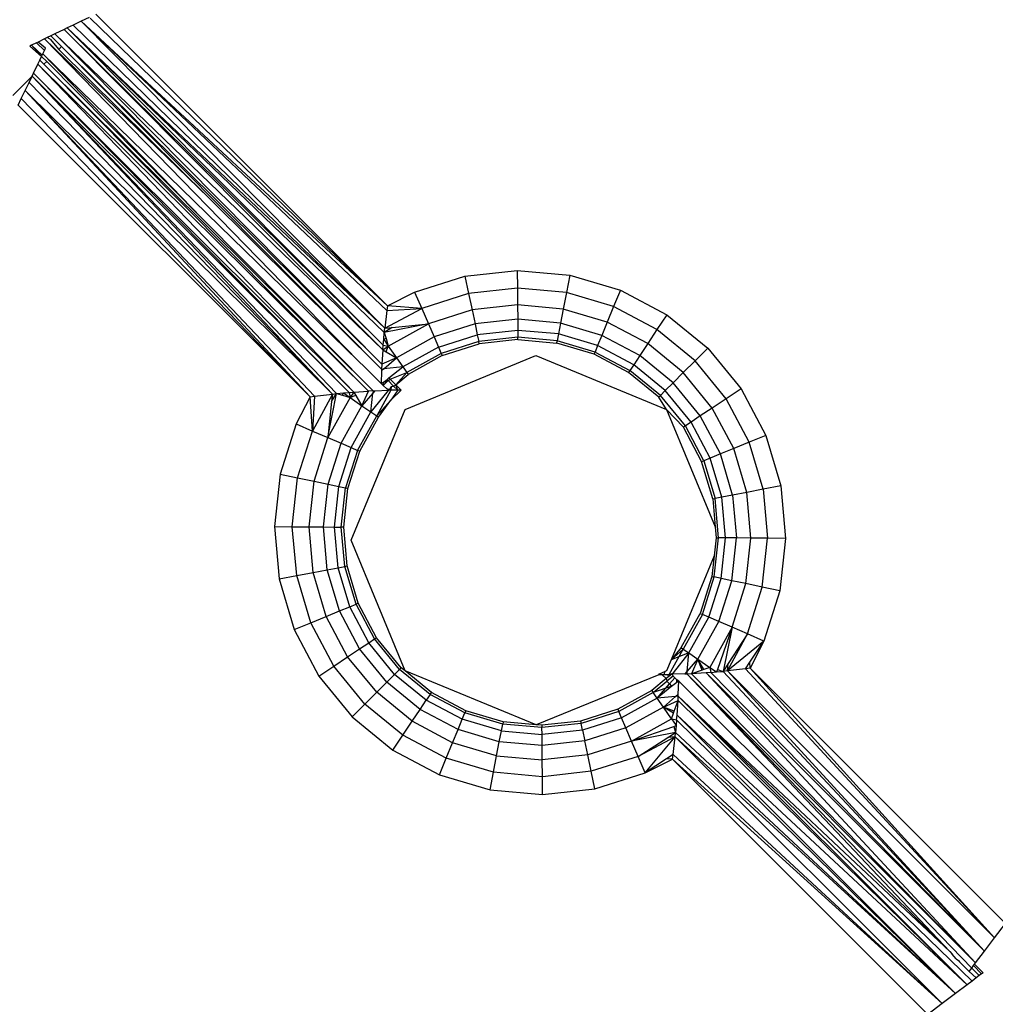
# Model space of a CAD drawing. Units: inches. Extents: x 5079 to 6127, y -3266 to -2704.
# Drawn here: x 5719 to 5721, y -3036 to -3034 of the extents above; entities that cross this region are included whole.
import ezdxf

# ---------------------------------------------------------------- set-up
doc = ezdxf.new("R2010")
doc.units = ezdxf.units.IN
doc.header["$MEASUREMENT"] = 0
doc.layers.add('VP-EQ', color=7, linetype='Continuous', true_color=0x8a3492, plot=False)
doc.styles.get("Standard").update_dxf_attribs({"font": 'arial.ttf'})
doc.dimstyles.get("Standard").update_dxf_attribs({"dimtxt": 14, "dimasz": 20, "dimexe": 20, "dimexo": 50, "dimgap": 20, "dimtad": 0, "dimdec": 0, "dimzin": 0, "dimdsep": 46, "dimtxsty": 'Standard', "dimcen": -0.09, "dimadec": 0, "dimazin": 0, "dimtfac": 1, "dimtdec": 4, "dimtofl": 0, "dimtmove": 0, "dimatfit": 3, "dimfxl": 70, "dimfxlon": 1, "dimtolj": 1, "dimtzin": 0, "dimarcsym": 0})

# ---------------------------------------------------------------- blocks, each defined once
blk = doc.blocks.new('2854')
at = {"layer": 'VP-EQ', "color": 0}
for p, q in [((5254.7094, -3174.523), (5254.6918, -3174.5315)), ((5254.7266, -3174.5147), (5254.7094, -3174.523)), ((5254.7094, -3174.523), (5255.3663, -3175.1878)), ((5255.3706, -3175.1494), (5254.7094, -3174.523)), ((5255.3719, -3175.1395), (5254.7094, -3174.523)), ((5255.3719, -3175.1395), (5254.7284, -3174.5165)), ((5254.741, -3174.5078), (5255.3719, -3175.1395)), ((5254.6721, -3174.541), (5254.6523, -3174.5505)), ((5254.6791, -3174.5376), (5254.6721, -3174.541)), ((5255.3621, -3175.2343), (5254.6721, -3174.541)), ((5255.3628, -3175.2243), (5254.6721, -3174.541)), ((5254.6918, -3174.5315), (5254.6791, -3174.5376)), ((5255.3628, -3175.2243), (5254.6791, -3174.5376)), ((5255.3652, -3175.197), (5254.6791, -3174.5376)), ((5255.3663, -3175.1878), (5254.6791, -3174.5376)), ((5255.3663, -3175.1878), (5254.6918, -3174.5315)), ((5254.6129, -3174.5697), (5254.6016, -3174.5752)), ((5254.616, -3174.5682), (5254.6129, -3174.5697)), ((5254.6297, -3174.5868), (5254.6129, -3174.5697)), ((5254.6298, -3174.5614), (5254.616, -3174.5682)), ((5254.6322, -3174.5817), (5254.616, -3174.5682)), ((5254.6355, -3174.5587), (5254.6298, -3174.5614)), ((5254.6298, -3174.5614), (5254.9848, -3174.9049)), ((5255.3087, -3175.2582), (5254.6298, -3174.5614)), ((5254.6437, -3174.5547), (5254.6355, -3174.5587)), ((5254.6419, -3174.5619), (5254.6355, -3174.5587)), ((5254.6419, -3174.5619), (5254.661, -3174.584)), ((5254.6523, -3174.5505), (5254.6437, -3174.5547)), ((5254.667, -3174.5779), (5254.6437, -3174.5547)), ((5255.3599, -3175.2658), (5254.6523, -3174.5505)), ((5255.3621, -3175.2343), (5254.6523, -3174.5505)), ((5254.6016, -3174.5752), (5254.598, -3174.5769)), ((5254.598, -3174.5769), (5254.6237, -3174.5993)), ((5254.6237, -3174.5993), (5254.6016, -3174.5752)), ((5254.625, -3174.5966), (5254.6016, -3174.5752)), ((5254.6264, -3174.5937), (5254.6297, -3174.5868)), ((5254.6297, -3174.5868), (5254.6322, -3174.5817)), ((5254.667, -3174.5779), (5254.661, -3174.584)), ((5254.661, -3174.584), (5254.9848, -3174.9049)), ((5255.3594, -3175.276), (5254.667, -3174.5779)), ((5255.3599, -3175.2658), (5254.667, -3174.5779)), ((5254.6155, -3174.6162), (5254.6197, -3174.6075)), ((5254.6197, -3174.6075), (5254.6237, -3174.5993)), ((5254.6285, -3174.6164), (5254.6197, -3174.6075)), ((5254.6237, -3174.5993), (5254.6264, -3174.5937)), ((5254.6346, -3174.6103), (5254.6237, -3174.5993)), ((5254.6264, -3174.5937), (5254.9698, -3174.9487)), ((5255.3087, -3175.2582), (5254.6264, -3174.5937)), ((5254.6346, -3174.6103), (5254.6285, -3174.6164)), ((5254.9698, -3174.9487), (5254.6346, -3174.6103)), ((5254.6059, -3174.6359), (5254.6155, -3174.6162)), ((5255.3308, -3175.3238), (5254.6155, -3174.6162)), ((5255.2993, -3175.3259), (5254.6155, -3174.6162)), ((5255.341, -3175.3233), (5254.6285, -3174.6164)), ((5255.3308, -3175.3238), (5254.6285, -3174.6164)), ((5254.6031, -3174.6419), (5254.5612, -3174.6837)), ((5254.5879, -3174.6733), (5254.5964, -3174.6556)), ((5254.5964, -3174.6556), (5254.6031, -3174.6419)), ((5255.2528, -3175.3301), (5254.5964, -3174.6556)), ((5254.6031, -3174.6419), (5254.6059, -3174.6359)), ((5255.2893, -3175.3266), (5254.6031, -3174.6419)), ((5255.262, -3175.3291), (5254.6031, -3174.6419)), ((5255.2528, -3175.3301), (5254.6031, -3174.6419)), ((5255.2993, -3175.3259), (5254.6059, -3174.6359)), ((5255.2893, -3175.3266), (5254.6059, -3174.6359)), ((5254.5797, -3174.6904), (5254.5879, -3174.6733)), ((5254.5879, -3174.6733), (5255.2528, -3175.3301)), ((5255.2143, -3175.3345), (5254.5879, -3174.6733)), ((5255.2045, -3175.3362), (5254.5879, -3174.6733)), ((5254.5727, -3174.7049), (5254.5797, -3174.6904)), ((5255.2045, -3175.3362), (5254.5797, -3174.6904)), ((5254.5727, -3174.7049), (5255.2045, -3175.3362)), ((5254.9848, -3174.9049), (5255.3594, -3175.276)), ((5254.9698, -3174.9487), (5255.341, -3175.3233)), ((5255.4309, -3175.1093), (5255.5397, -3175.0747)), ((5255.5397, -3175.0747), (5255.653, -3175.0624)), ((5255.5397, -3175.0747), (5255.5477, -3175.1127)), ((5255.653, -3175.0624), (5255.7667, -3175.0726)), ((5255.653, -3175.0624), (5255.6534, -3175.1012)), ((5255.7667, -3175.0726), (5255.7594, -3175.1107)), ((5255.7667, -3175.0726), (5255.876, -3175.1051)), ((5255.6534, -3175.1012), (5255.5477, -3175.1127)), ((5255.7594, -3175.1107), (5255.6534, -3175.1012)), ((5255.6534, -3175.1012), (5255.6538, -3175.1373)), ((5255.3719, -3175.1395), (5255.4309, -3175.1093)), ((5255.4309, -3175.1093), (5255.4463, -3175.1449)), ((5255.5477, -3175.1127), (5255.4463, -3175.1449)), ((5255.5477, -3175.1127), (5255.5552, -3175.1481)), ((5255.7594, -3175.1107), (5255.7525, -3175.1463)), ((5255.8613, -3175.141), (5255.7594, -3175.1107)), ((5255.876, -3175.1051), (5255.8613, -3175.141)), ((5255.876, -3175.1051), (5255.9768, -3175.1585)), ((5255.3663, -3175.1878), (5255.4463, -3175.1449)), ((5255.3719, -3175.1395), (5255.3706, -3175.1494)), ((5255.3706, -3175.1494), (5255.4463, -3175.1449)), ((5255.4463, -3175.1449), (5255.3719, -3175.1395)), ((5255.4463, -3175.1449), (5255.4606, -3175.1781)), ((5255.6538, -3175.1373), (5255.5552, -3175.1481)), ((5255.7525, -3175.1463), (5255.6538, -3175.1373)), ((5255.6538, -3175.1373), (5255.654, -3175.1684)), ((5255.7525, -3175.1463), (5255.7467, -3175.1768)), ((5255.8476, -3175.1745), (5255.7525, -3175.1463)), ((5255.8613, -3175.141), (5255.8476, -3175.1745)), ((5255.9553, -3175.1908), (5255.8613, -3175.141)), ((5255.3706, -3175.1494), (5255.3663, -3175.1878)), ((5255.5552, -3175.1481), (5255.4606, -3175.1781)), ((5255.5552, -3175.1481), (5255.5616, -3175.1785)), ((5255.9768, -3175.1585), (5255.9553, -3175.1908)), ((5255.9768, -3175.1585), (5256.0651, -3175.2307)), ((5255.4606, -3175.1781), (5255.3652, -3175.197)), ((5255.3821, -3175.1862), (5255.3652, -3175.197)), ((5255.3652, -3175.197), (5255.3663, -3175.1878)), ((5255.3663, -3175.1878), (5255.3821, -3175.1862)), ((5255.3739, -3175.2262), (5255.4606, -3175.1781)), ((5255.3821, -3175.1862), (5255.4606, -3175.1781)), ((5255.4606, -3175.1781), (5255.4729, -3175.2067)), ((5255.5616, -3175.1785), (5255.4729, -3175.2067)), ((5255.654, -3175.1684), (5255.5616, -3175.1785)), ((5255.5616, -3175.1785), (5255.5665, -3175.2018)), ((5255.7467, -3175.1768), (5255.654, -3175.1684)), ((5255.654, -3175.1684), (5255.6543, -3175.1923)), ((5255.7467, -3175.1768), (5255.7422, -3175.2002)), ((5255.8359, -3175.2032), (5255.7467, -3175.1768)), ((5255.8476, -3175.1745), (5255.8359, -3175.2032)), ((5255.9353, -3175.2209), (5255.8476, -3175.1745)), ((5255.3639, -3175.2116), (5255.3652, -3175.197)), ((5255.369, -3175.2099), (5255.3639, -3175.2116)), ((5255.3652, -3175.197), (5255.369, -3175.2099)), ((5255.369, -3175.2099), (5255.3739, -3175.2262)), ((5255.4729, -3175.2067), (5255.3915, -3175.2518)), ((5255.4729, -3175.2067), (5255.4823, -3175.2286)), ((5255.4823, -3175.2286), (5255.5665, -3175.2018)), ((5255.6543, -3175.1923), (5255.5665, -3175.2018)), ((5255.5665, -3175.2018), (5255.5696, -3175.2165)), ((5255.6544, -3175.2072), (5255.5696, -3175.2165)), ((5255.7422, -3175.2002), (5255.6543, -3175.1923)), ((5255.6543, -3175.1923), (5255.6544, -3175.2072)), ((5255.6545, -3175.2123), (5255.6544, -3175.2072)), ((5255.7394, -3175.2149), (5255.6544, -3175.2072)), ((5255.7422, -3175.2002), (5255.7394, -3175.2149)), ((5255.8269, -3175.2253), (5255.7422, -3175.2002)), ((5255.8359, -3175.2032), (5255.8269, -3175.2253)), ((5255.9181, -3175.2468), (5255.8359, -3175.2032)), ((5255.9553, -3175.1908), (5255.9353, -3175.2209)), ((5256.0376, -3175.2582), (5255.9553, -3175.1908)), ((5255.3621, -3175.2343), (5255.3628, -3175.2243)), ((5255.3621, -3175.2343), (5255.3739, -3175.2262)), ((5255.3628, -3175.2243), (5255.3639, -3175.2116)), ((5255.3628, -3175.2243), (5255.3739, -3175.2262)), ((5255.3639, -3175.2116), (5255.3739, -3175.2262)), ((5255.3695, -3175.2387), (5255.3739, -3175.2262)), ((5255.3739, -3175.2262), (5255.3915, -3175.2518)), ((5255.4823, -3175.2286), (5255.4051, -3175.2714)), ((5255.4823, -3175.2286), (5255.4883, -3175.2423)), ((5255.5696, -3175.2165), (5255.4883, -3175.2423)), ((5255.4903, -3175.247), (5255.5707, -3175.2215)), ((5255.5707, -3175.2215), (5255.5696, -3175.2165)), ((5255.6545, -3175.2123), (5255.5707, -3175.2215)), ((5255.6545, -3175.2123), (5255.7384, -3175.2199)), ((5255.7384, -3175.2199), (5255.7394, -3175.2149)), ((5255.8193, -3175.2439), (5255.7384, -3175.2199)), ((5255.8212, -3175.2392), (5255.7394, -3175.2149)), ((5255.8269, -3175.2253), (5255.8212, -3175.2392)), ((5255.9049, -3175.2667), (5255.8269, -3175.2253)), ((5255.9353, -3175.2209), (5255.9181, -3175.2468)), ((5256.012, -3175.2838), (5255.9353, -3175.2209)), ((5256.0651, -3175.2307), (5256.0376, -3175.2582)), ((5256.0651, -3175.2307), (5256.1373, -3175.319)), ((5255.3621, -3175.2343), (5255.3599, -3175.2658)), ((5255.3915, -3175.2518), (5255.3599, -3175.2658)), ((5255.3621, -3175.2343), (5255.3695, -3175.2387)), ((5255.3643, -3175.2755), (5255.3915, -3175.2518)), ((5255.3695, -3175.2387), (5255.3915, -3175.2518)), ((5255.3915, -3175.2518), (5255.4051, -3175.2714)), ((5255.4105, -3175.3637), (5255.6933, -3175.2465)), ((5255.4883, -3175.2423), (5255.4136, -3175.2837)), ((5255.4903, -3175.247), (5255.4166, -3175.2879)), ((5255.4883, -3175.2423), (5255.4903, -3175.247)), ((5255.6933, -3175.2465), (5255.9762, -3175.3637)), ((5255.8193, -3175.2439), (5255.8212, -3175.2392)), ((5255.8938, -3175.2834), (5255.8193, -3175.2439)), ((5255.8212, -3175.2392), (5255.8966, -3175.2791)), ((5255.9181, -3175.2468), (5255.9049, -3175.2667)), ((5255.9901, -3175.3057), (5255.9181, -3175.2468)), ((5255.3087, -3175.2582), (5255.3228, -3175.2722)), ((5255.3228, -3175.2722), (5255.3405, -3175.2895)), ((5255.3599, -3175.2658), (5255.3594, -3175.276)), ((5255.4051, -3175.2714), (5255.3643, -3175.2755)), ((5255.3753, -3175.2953), (5255.4051, -3175.2714)), ((5255.4051, -3175.2714), (5255.4136, -3175.2837)), ((5255.9049, -3175.2667), (5255.8966, -3175.2791)), ((5255.9732, -3175.3226), (5255.9049, -3175.2667)), ((5256.0376, -3175.2582), (5256.012, -3175.2838)), ((5256.105, -3175.3405), (5256.0376, -3175.2582)), ((5255.3405, -3175.2895), (5255.3583, -3175.3077)), ((5255.3592, -3175.2799), (5255.3583, -3175.3077)), ((5255.3643, -3175.2755), (5255.3592, -3175.2799)), ((5255.3594, -3175.276), (5255.3592, -3175.2799)), ((5255.3594, -3175.276), (5255.3643, -3175.2755)), ((5255.3713, -3175.2986), (5255.3753, -3175.2953)), ((5255.3753, -3175.2953), (5255.3776, -3175.2977)), ((5255.3776, -3175.2977), (5255.4136, -3175.2837)), ((5255.3899, -3175.3099), (5255.4136, -3175.2837)), ((5255.3899, -3175.3099), (5255.4166, -3175.2879)), ((5255.4136, -3175.2837), (5255.4166, -3175.2879)), ((5255.8966, -3175.2791), (5255.8938, -3175.2834)), ((5255.959, -3175.3368), (5255.8938, -3175.2834)), ((5255.9626, -3175.3332), (5255.8966, -3175.2791)), ((5256.012, -3175.2838), (5255.9901, -3175.3057)), ((5256.0749, -3175.3605), (5256.012, -3175.2838)), ((5255.3583, -3175.3077), (5255.3635, -3175.3048)), ((5255.3631, -3175.3115), (5255.3583, -3175.3077)), ((5255.3631, -3175.3115), (5255.3635, -3175.3048)), ((5255.3631, -3175.3115), (5255.3666, -3175.3082)), ((5255.3706, -3175.3189), (5255.3631, -3175.3115)), ((5255.3635, -3175.3048), (5255.3713, -3175.2986)), ((5255.3666, -3175.3082), (5255.3713, -3175.2986)), ((5255.3666, -3175.3082), (5255.3739, -3175.3012)), ((5255.3739, -3175.3012), (5255.3713, -3175.2986)), ((5255.3739, -3175.3012), (5255.3776, -3175.2977)), ((5255.3739, -3175.3012), (5255.3854, -3175.3129)), ((5255.3771, -3175.3196), (5255.3798, -3175.314)), ((5255.3776, -3175.2977), (5255.3862, -3175.3063)), ((5255.3798, -3175.314), (5255.3792, -3175.322)), ((5255.3798, -3175.314), (5255.3854, -3175.3129)), ((5255.3854, -3175.3129), (5255.3899, -3175.3099)), ((5255.3942, -3175.3218), (5255.3854, -3175.3129)), ((5255.3899, -3175.3099), (5255.3862, -3175.3063)), ((5255.3899, -3175.3099), (5255.4018, -3175.3218)), ((5255.3942, -3175.3218), (5255.3899, -3175.3099)), ((5255.9901, -3175.3057), (5255.9732, -3175.3226)), ((5256.049, -3175.3777), (5255.9901, -3175.3057)), ((5255.2045, -3175.3362), (5255.1742, -3175.3948)), ((5255.2045, -3175.3362), (5255.2143, -3175.3345)), ((5255.2099, -3175.4102), (5255.2045, -3175.3362)), ((5255.2528, -3175.3301), (5255.2099, -3175.4102)), ((5255.2143, -3175.3345), (5255.2099, -3175.4102)), ((5255.2143, -3175.3345), (5255.2528, -3175.3301)), ((5255.2431, -3175.4245), (5255.262, -3175.3291)), ((5255.2912, -3175.3377), (5255.2431, -3175.4245)), ((5255.2512, -3175.346), (5255.262, -3175.3291)), ((5255.2528, -3175.3301), (5255.2512, -3175.346)), ((5255.2528, -3175.3301), (5255.262, -3175.3291)), ((5255.262, -3175.3291), (5255.2766, -3175.3278)), ((5255.262, -3175.3291), (5255.2748, -3175.3329)), ((5255.2748, -3175.3329), (5255.2766, -3175.3278)), ((5255.2748, -3175.3329), (5255.2912, -3175.3377)), ((5255.2766, -3175.3278), (5255.2893, -3175.3266)), ((5255.2766, -3175.3278), (5255.2912, -3175.3377)), ((5255.2893, -3175.3266), (5255.2993, -3175.3259)), ((5255.2893, -3175.3266), (5255.2912, -3175.3377)), ((5255.2993, -3175.3259), (5255.2912, -3175.3377)), ((5255.3036, -3175.3333), (5255.2912, -3175.3377)), ((5255.2912, -3175.3377), (5255.3167, -3175.3554)), ((5255.2993, -3175.3259), (5255.3308, -3175.3238)), ((5255.2993, -3175.3259), (5255.3036, -3175.3333)), ((5255.3036, -3175.3333), (5255.3167, -3175.3554)), ((5255.3167, -3175.3554), (5255.3308, -3175.3238)), ((5255.3405, -3175.3281), (5255.3167, -3175.3554)), ((5255.341, -3175.3233), (5255.3308, -3175.3238)), ((5255.3708, -3175.3261), (5255.3363, -3175.369)), ((5255.3363, -3175.369), (5255.3405, -3175.3281)), ((5255.3449, -3175.3231), (5255.3405, -3175.3281)), ((5255.341, -3175.3233), (5255.3405, -3175.3281)), ((5255.341, -3175.3233), (5255.3449, -3175.3231)), ((5255.3449, -3175.3231), (5255.374, -3175.3221)), ((5255.3792, -3175.322), (5255.3487, -3175.3775)), ((5255.374, -3175.3221), (5255.3706, -3175.3189)), ((5255.3706, -3175.3189), (5255.3771, -3175.3196)), ((5255.374, -3175.3221), (5255.3708, -3175.3261)), ((5255.3792, -3175.322), (5255.374, -3175.3221)), ((5255.3942, -3175.3218), (5255.379, -3175.3436)), ((5255.379, -3175.3436), (5255.4018, -3175.3218)), ((5255.3942, -3175.3218), (5255.3792, -3175.322)), ((5255.3986, -3175.3218), (5255.3942, -3175.3218)), ((5255.4018, -3175.3218), (5255.3986, -3175.3218)), ((5255.9626, -3175.3332), (5255.959, -3175.3368)), ((5255.9762, -3175.3637), (5255.959, -3175.3368)), ((5255.9732, -3175.3226), (5255.9626, -3175.3332)), ((5256.0167, -3175.3992), (5255.9626, -3175.3332)), ((5256.0291, -3175.3909), (5255.9732, -3175.3226)), ((5256.1373, -3175.319), (5256.105, -3175.3405)), ((5256.1373, -3175.319), (5256.1907, -3175.4198)), ((5255.2512, -3175.346), (5255.2431, -3175.4245)), ((5255.2716, -3175.4368), (5255.3167, -3175.3554)), ((5255.3167, -3175.3554), (5255.3363, -3175.369)), ((5255.379, -3175.3436), (5255.3487, -3175.3775)), ((5255.3529, -3175.3804), (5255.379, -3175.3436)), ((5256.105, -3175.3405), (5256.0749, -3175.3605)), ((5256.1548, -3175.4345), (5256.105, -3175.3405)), ((5255.2933, -3175.6465), (5255.4105, -3175.3637)), ((5255.2935, -3175.4462), (5255.3363, -3175.369)), ((5255.3073, -3175.4521), (5255.3487, -3175.3775)), ((5255.312, -3175.4542), (5255.3529, -3175.3804)), ((5255.3363, -3175.369), (5255.3487, -3175.3775)), ((5255.3487, -3175.3775), (5255.3529, -3175.3804)), ((5255.9762, -3175.3637), (5256.0813, -3175.6175)), ((5256.0124, -3175.402), (5255.9762, -3175.3637)), ((5256.049, -3175.3777), (5256.0291, -3175.3909)), ((5256.0749, -3175.3605), (5256.049, -3175.3777)), ((5256.0925, -3175.4599), (5256.049, -3175.3777)), ((5256.1213, -3175.4482), (5256.0749, -3175.3605)), ((5255.1742, -3175.3948), (5255.1397, -3175.5035)), ((5255.1742, -3175.3948), (5255.2099, -3175.4102)), ((5256.0167, -3175.3992), (5256.0124, -3175.402)), ((5256.0519, -3175.4765), (5256.0124, -3175.402)), ((5256.0291, -3175.3909), (5256.0167, -3175.3992)), ((5256.0566, -3175.4746), (5256.0167, -3175.3992)), ((5256.0705, -3175.4689), (5256.0291, -3175.3909)), ((5255.1777, -3175.5115), (5255.2099, -3175.4102)), ((5255.2099, -3175.4102), (5255.2431, -3175.4245)), ((5256.1907, -3175.4198), (5256.1548, -3175.4345)), ((5256.1907, -3175.4198), (5256.2232, -3175.5291)), ((5255.2131, -3175.519), (5255.2431, -3175.4245)), ((5255.2431, -3175.4245), (5255.2716, -3175.4368)), ((5255.2435, -3175.5254), (5255.2716, -3175.4368)), ((5255.2716, -3175.4368), (5255.2935, -3175.4462)), ((5256.1548, -3175.4345), (5256.1213, -3175.4482)), ((5256.1851, -3175.5364), (5256.1548, -3175.4345)), ((5255.2668, -3175.5304), (5255.2935, -3175.4462)), ((5255.3073, -3175.4521), (5255.2815, -3175.5335)), ((5255.2865, -3175.5345), (5255.312, -3175.4542)), ((5255.2935, -3175.4462), (5255.3073, -3175.4521)), ((5255.312, -3175.4542), (5255.3073, -3175.4521)), ((5256.0925, -3175.4599), (5256.0705, -3175.4689)), ((5256.1213, -3175.4482), (5256.0925, -3175.4599)), ((5256.119, -3175.5491), (5256.0925, -3175.4599)), ((5256.1495, -3175.5433), (5256.1213, -3175.4482)), ((5256.0519, -3175.4765), (5256.0566, -3175.4746)), ((5256.0759, -3175.5574), (5256.0519, -3175.4765)), ((5256.0705, -3175.4689), (5256.0566, -3175.4746)), ((5256.0566, -3175.4746), (5256.0809, -3175.5564)), ((5256.0956, -3175.5536), (5256.0705, -3175.4689)), ((5255.1397, -3175.5035), (5255.1273, -3175.6169)), ((5255.1397, -3175.5035), (5255.1777, -3175.5115)), ((5255.1661, -3175.6173), (5255.1777, -3175.5115)), ((5255.1777, -3175.5115), (5255.2131, -3175.519)), ((5255.2023, -3175.6176), (5255.2131, -3175.519)), ((5255.2131, -3175.519), (5255.2435, -3175.5254)), ((5255.2334, -3175.6179), (5255.2435, -3175.5254)), ((5255.2435, -3175.5254), (5255.2668, -3175.5304)), ((5256.2232, -3175.5291), (5256.1851, -3175.5364)), ((5256.2232, -3175.5291), (5256.2334, -3175.6427)), ((5255.2572, -3175.6181), (5255.2668, -3175.5304)), ((5255.2668, -3175.5304), (5255.2815, -3175.5335)), ((5255.2722, -3175.6183), (5255.2815, -3175.5335)), ((5255.2773, -3175.6183), (5255.2865, -3175.5345)), ((5255.2815, -3175.5335), (5255.2865, -3175.5345)), ((5256.119, -3175.5491), (5256.0956, -3175.5536)), ((5256.1495, -3175.5433), (5256.119, -3175.5491)), ((5256.119, -3175.5491), (5256.1274, -3175.6417)), ((5256.1851, -3175.5364), (5256.1495, -3175.5433)), ((5256.1584, -3175.642), (5256.1495, -3175.5433)), ((5256.1851, -3175.5364), (5256.1946, -3175.6424)), ((5256.0759, -3175.5574), (5256.0809, -3175.5564)), ((5256.0759, -3175.5574), (5256.0813, -3175.6175)), ((5256.0956, -3175.5536), (5256.0809, -3175.5564)), ((5256.0886, -3175.6414), (5256.0809, -3175.5564)), ((5256.1035, -3175.6415), (5256.0956, -3175.5536)), ((5255.1273, -3175.6169), (5255.1376, -3175.7305)), ((5255.1273, -3175.6169), (5255.1661, -3175.6173)), ((5255.1757, -3175.7232), (5255.1661, -3175.6173)), ((5255.1661, -3175.6173), (5255.2023, -3175.6176)), ((5255.2112, -3175.7164), (5255.2023, -3175.6176)), ((5255.2023, -3175.6176), (5255.2334, -3175.6179)), ((5255.2417, -3175.7106), (5255.2334, -3175.6179)), ((5255.2334, -3175.6179), (5255.2572, -3175.6181)), ((5255.2651, -3175.7061), (5255.2572, -3175.6181)), ((5255.2572, -3175.6181), (5255.2722, -3175.6183)), ((5255.2773, -3175.6183), (5255.2722, -3175.6183)), ((5255.2799, -3175.7033), (5255.2722, -3175.6183)), ((5255.2849, -3175.7023), (5255.2773, -3175.6183)), ((5256.0813, -3175.6175), (5256.0834, -3175.6413)), ((5255.4105, -3175.9294), (5255.2933, -3175.6465)), ((5256.0834, -3175.6413), (5256.0791, -3175.6807)), ((5256.0793, -3175.7262), (5256.0886, -3175.6414)), ((5256.0834, -3175.6413), (5256.0886, -3175.6414)), ((5256.1035, -3175.6415), (5256.0886, -3175.6414)), ((5256.094, -3175.7293), (5256.1035, -3175.6415)), ((5256.1274, -3175.6417), (5256.1035, -3175.6415)), ((5256.1173, -3175.7342), (5256.1274, -3175.6417)), ((5256.1584, -3175.642), (5256.1274, -3175.6417)), ((5256.1477, -3175.7406), (5256.1584, -3175.642)), ((5256.1946, -3175.6424), (5256.1584, -3175.642)), ((5256.1831, -3175.7481), (5256.1946, -3175.6424)), ((5256.2334, -3175.6427), (5256.1946, -3175.6424)), ((5256.2334, -3175.6427), (5256.2211, -3175.7561)), ((5256.0791, -3175.6807), (5255.9861, -3175.9054)), ((5256.0791, -3175.6807), (5256.0743, -3175.7251)), ((5255.1757, -3175.7232), (5255.2112, -3175.7164)), ((5255.2112, -3175.7164), (5255.2417, -3175.7106)), ((5255.2395, -3175.8115), (5255.2112, -3175.7164)), ((5255.2417, -3175.7106), (5255.2651, -3175.7061)), ((5255.2682, -3175.7997), (5255.2417, -3175.7106)), ((5255.2651, -3175.7061), (5255.2799, -3175.7033)), ((5255.2903, -3175.7907), (5255.2651, -3175.7061)), ((5255.2799, -3175.7033), (5255.2849, -3175.7023)), ((5255.3041, -3175.785), (5255.2799, -3175.7033)), ((5255.3089, -3175.7831), (5255.2849, -3175.7023)), ((5255.1376, -3175.7305), (5255.1757, -3175.7232)), ((5255.1376, -3175.7305), (5255.17, -3175.8399)), ((5255.206, -3175.8252), (5255.1757, -3175.7232)), ((5256.0743, -3175.7251), (5256.0488, -3175.8055)), ((5256.0535, -3175.8075), (5256.0793, -3175.7262)), ((5256.0672, -3175.8135), (5256.094, -3175.7293)), ((5256.0743, -3175.7251), (5256.0793, -3175.7262)), ((5256.094, -3175.7293), (5256.0793, -3175.7262)), ((5256.0891, -3175.8229), (5256.1173, -3175.7342)), ((5256.1173, -3175.7342), (5256.094, -3175.7293)), ((5256.1477, -3175.7406), (5256.1173, -3175.7342)), ((5256.1177, -3175.8352), (5256.1477, -3175.7406)), ((5256.1831, -3175.7481), (5256.1477, -3175.7406)), ((5256.1509, -3175.8495), (5256.1831, -3175.7481)), ((5256.2211, -3175.7561), (5256.1831, -3175.7481)), ((5256.2211, -3175.7561), (5256.1865, -3175.8649)), ((5255.2903, -3175.7907), (5255.3041, -3175.785)), ((5255.3089, -3175.7831), (5255.3041, -3175.785)), ((5255.3441, -3175.8604), (5255.3041, -3175.785)), ((5255.3484, -3175.8576), (5255.3089, -3175.7831)), ((5255.2395, -3175.8115), (5255.2682, -3175.7997)), ((5255.2682, -3175.7997), (5255.2903, -3175.7907)), ((5255.3118, -3175.8819), (5255.2682, -3175.7997)), ((5255.3316, -3175.8687), (5255.2903, -3175.7907)), ((5256.0079, -3175.8792), (5256.0488, -3175.8055)), ((5256.0488, -3175.8055), (5256.0535, -3175.8075)), ((5255.17, -3175.8399), (5255.206, -3175.8252)), ((5255.206, -3175.8252), (5255.2395, -3175.8115)), ((5255.2558, -3175.9192), (5255.206, -3175.8252)), ((5255.2859, -3175.8991), (5255.2395, -3175.8115)), ((5256.0535, -3175.8075), (5256.0121, -3175.8822)), ((5256.0244, -3175.8907), (5256.0672, -3175.8135)), ((5256.044, -3175.9042), (5256.0891, -3175.8229)), ((5256.0672, -3175.8135), (5256.0535, -3175.8075)), ((5256.0891, -3175.8229), (5256.0672, -3175.8135)), ((5256.1177, -3175.8352), (5256.0891, -3175.8229)), ((5255.17, -3175.8399), (5255.2234, -3175.9407)), ((5256.1177, -3175.8352), (5256.0696, -3175.9219)), ((5256.1177, -3175.8352), (5256.0859, -3175.9268)), ((5256.1177, -3175.8352), (5256.0988, -3175.9305)), ((5256.108, -3175.9295), (5256.1509, -3175.8495)), ((5256.1509, -3175.8495), (5256.1096, -3175.9137)), ((5256.1509, -3175.8495), (5256.1177, -3175.8352)), ((5256.1865, -3175.8649), (5256.1509, -3175.8495)), ((5255.3118, -3175.8819), (5255.3316, -3175.8687)), ((5255.3316, -3175.8687), (5255.3441, -3175.8604)), ((5255.3876, -3175.9371), (5255.3316, -3175.8687)), ((5255.3441, -3175.8604), (5255.3484, -3175.8576)), ((5255.3982, -3175.9265), (5255.3441, -3175.8604)), ((5255.4018, -3175.9228), (5255.3484, -3175.8576)), ((5256.1865, -3175.8649), (5256.108, -3175.9295)), ((5256.156, -3175.9108), (5256.1865, -3175.8649)), ((5256.1865, -3175.8649), (5256.157, -3175.9238)), ((5255.2859, -3175.8991), (5255.3118, -3175.8819)), ((5255.3707, -3175.9539), (5255.3118, -3175.8819)), ((5255.9815, -3175.9376), (5256.0121, -3175.8822)), ((5256.0079, -3175.8792), (5255.9861, -3175.9054)), ((5256.0121, -3175.8822), (5255.9861, -3175.9054)), ((5256.0244, -3175.8907), (5255.9861, -3175.9054)), ((5256.0244, -3175.8907), (5255.99, -3175.9336)), ((5256.0079, -3175.8792), (5256.0121, -3175.8822)), ((5256.0121, -3175.8822), (5256.0244, -3175.8907)), ((5256.0209, -3175.9308), (5256.0244, -3175.8907)), ((5256.0244, -3175.8907), (5256.044, -3175.9042)), ((5255.2558, -3175.9192), (5255.2859, -3175.8991)), ((5255.3487, -3175.9759), (5255.2859, -3175.8991)), ((5255.9861, -3175.9054), (5255.9762, -3175.9294)), ((5256.0209, -3175.9308), (5256.044, -3175.9042)), ((5256.044, -3175.9042), (5256.03, -3175.9359)), ((5256.0569, -3175.9264), (5256.044, -3175.9042)), ((5256.044, -3175.9042), (5256.0696, -3175.9219)), ((5256.0527, -3175.9279), (5256.044, -3175.9042)), ((5256.1096, -3175.9137), (5256.0988, -3175.9305)), ((5256.108, -3175.9295), (5256.1096, -3175.9137)), ((5256.1465, -3175.925), (5256.156, -3175.9108)), ((5256.157, -3175.9238), (5256.156, -3175.9108)), ((5255.2234, -3175.9407), (5255.2558, -3175.9192)), ((5255.3232, -3176.0015), (5255.2558, -3175.9192)), ((5255.3876, -3175.9371), (5255.3982, -3175.9265)), ((5255.3982, -3175.9265), (5255.4018, -3175.9228)), ((5255.4642, -3175.9805), (5255.3982, -3175.9265)), ((5255.4105, -3175.9294), (5255.4018, -3175.9228)), ((5255.6941, -3176.0462), (5255.4105, -3175.9294)), ((5255.467, -3175.9763), (5255.4105, -3175.9294)), ((5255.9607, -3175.9357), (5255.9721, -3175.931)), ((5255.9721, -3175.931), (5255.97, -3175.9378)), ((5255.9762, -3175.9294), (5255.9721, -3175.931)), ((5255.99, -3175.9336), (5255.9882, -3175.9358)), ((5256.0159, -3175.9365), (5256.0209, -3175.9308)), ((5256.0204, -3175.9363), (5256.0209, -3175.9308)), ((5256.0527, -3175.9279), (5256.03, -3175.9359)), ((5256.0616, -3175.9337), (5256.03, -3175.9359)), ((5256.0569, -3175.9264), (5256.0527, -3175.9279)), ((5256.0696, -3175.9219), (5256.0569, -3175.9264)), ((5256.0715, -3175.9329), (5256.0616, -3175.9337)), ((5256.0616, -3175.9337), (5256.6639, -3176.5366)), ((5256.0616, -3175.9337), (5256.6449, -3176.5616)), ((5256.0696, -3175.9219), (5256.0842, -3175.9319)), ((5256.0696, -3175.9219), (5256.0715, -3175.9329)), ((5256.0715, -3175.9329), (5256.0842, -3175.9319)), ((5256.0715, -3175.9329), (5256.6639, -3176.5366)), ((5256.0859, -3175.9268), (5256.0842, -3175.9319)), ((5256.0842, -3175.9319), (5256.0988, -3175.9305)), ((5256.0859, -3175.9268), (5256.0988, -3175.9305)), ((5256.108, -3175.9295), (5256.0988, -3175.9305)), ((5256.6639, -3176.5366), (5256.0988, -3175.9305)), ((5256.1465, -3175.925), (5256.108, -3175.9295)), ((5256.108, -3175.9295), (5256.6859, -3176.5075)), ((5256.108, -3175.9295), (5256.6639, -3176.5366)), ((5256.157, -3175.9238), (5256.1465, -3175.925)), ((5256.6859, -3176.5075), (5256.1465, -3175.925)), ((5256.157, -3175.9238), (5256.7096, -3176.4763)), ((5256.157, -3175.9238), (5256.6859, -3176.5075)), ((5255.2234, -3175.9407), (5255.2957, -3176.0289)), ((5255.3487, -3175.9759), (5255.3707, -3175.9539)), ((5255.3707, -3175.9539), (5255.3876, -3175.9371)), ((5255.4427, -3176.0128), (5255.3707, -3175.9539)), ((5255.4559, -3175.993), (5255.3876, -3175.9371)), ((5255.959, -3175.9378), (5255.6941, -3176.0462)), ((5255.9749, -3175.9461), (5255.9442, -3175.9718)), ((5255.9471, -3175.976), (5255.9764, -3175.952)), ((5255.959, -3175.9378), (5255.9607, -3175.9357)), ((5255.9666, -3175.9378), (5255.959, -3175.9378)), ((5255.9622, -3175.9378), (5255.959, -3175.9378)), ((5255.9666, -3175.9378), (5255.9622, -3175.9378)), ((5255.97, -3175.9378), (5255.9666, -3175.9378)), ((5255.9666, -3175.9378), (5255.9749, -3175.9461)), ((5255.9815, -3175.9376), (5255.97, -3175.9378)), ((5255.9835, -3175.9396), (5255.97, -3175.9378)), ((5255.9835, -3175.9396), (5255.9749, -3175.9461)), ((5255.9749, -3175.9461), (5255.9764, -3175.952)), ((5255.9901, -3175.9408), (5255.9764, -3175.952)), ((5255.9764, -3175.952), (5255.9821, -3175.9577)), ((5255.9882, -3175.9358), (5255.9815, -3175.9376)), ((5255.9936, -3175.9444), (5255.9821, -3175.9577)), ((5255.9882, -3175.9358), (5255.9835, -3175.9396)), ((5256.0159, -3175.9365), (5255.9882, -3175.9358)), ((5255.9901, -3175.9408), (5255.9882, -3175.9358)), ((5255.998, -3175.9543), (5255.9898, -3175.9608)), ((5255.9901, -3175.9408), (5255.9936, -3175.9444)), ((5255.9936, -3175.9444), (5255.9984, -3175.9492)), ((5255.998, -3175.9543), (5255.9984, -3175.9492)), ((5256.0025, -3175.9519), (5255.998, -3175.9543)), ((5256.0025, -3175.9519), (5255.9984, -3175.9492)), ((5256.0014, -3175.9798), (5256.0025, -3175.9519)), ((5256.2792, -3176.2282), (5256.0025, -3175.9519)), ((5256.0204, -3175.9363), (5256.0159, -3175.9365)), ((5256.03, -3175.9359), (5256.0204, -3175.9363)), ((5256.0204, -3175.9363), (5256.6449, -3176.5616)), ((5256.0204, -3175.9363), (5256.6365, -3176.5728)), ((5256.0204, -3175.9363), (5256.5889, -3176.5373)), ((5256.6449, -3176.5616), (5256.03, -3175.9359)), ((5255.3232, -3176.0015), (5255.3487, -3175.9759)), ((5255.4255, -3176.0387), (5255.3487, -3175.9759)), ((5255.4642, -3175.9805), (5255.467, -3175.9763)), ((5255.5415, -3176.0157), (5255.467, -3175.9763)), ((5255.9442, -3175.9718), (5255.8705, -3176.0126)), ((5255.9471, -3175.976), (5255.8725, -3176.0173)), ((5255.9442, -3175.9718), (5255.9471, -3175.976)), ((5255.9873, -3175.9628), (5255.9471, -3175.976)), ((5255.9556, -3175.9883), (5255.9471, -3175.976)), ((5255.9556, -3175.9883), (5255.9821, -3175.9577)), ((5255.9873, -3175.9628), (5255.9556, -3175.9883)), ((5255.9821, -3175.9577), (5255.9855, -3175.961)), ((5255.9855, -3175.961), (5255.9898, -3175.9608)), ((5255.9855, -3175.961), (5255.9873, -3175.9628)), ((5255.9898, -3175.9608), (5255.9873, -3175.9628)), ((5255.4427, -3176.0128), (5255.4559, -3175.993)), ((5255.4642, -3175.9805), (5255.4559, -3175.993)), ((5255.5339, -3176.0343), (5255.4559, -3175.993)), ((5255.5396, -3176.0205), (5255.4642, -3175.9805)), ((5255.9556, -3175.9883), (5255.8784, -3176.0311)), ((5255.9957, -3175.9847), (5255.9556, -3175.9883)), ((5255.9692, -3176.0079), (5255.9556, -3175.9883)), ((5255.9957, -3175.9847), (5255.9692, -3176.0079)), ((5255.9692, -3176.0079), (5256.0008, -3175.9938)), ((5255.9928, -3176.0165), (5256.0008, -3175.9938)), ((5255.9957, -3175.9847), (5256.0014, -3175.9798)), ((5256.0012, -3175.9842), (5255.9957, -3175.9847)), ((5255.9987, -3176.0254), (5256.0008, -3175.9938)), ((5256.0008, -3175.9938), (5256.0012, -3175.9842)), ((5256.6266, -3176.6088), (5256.0008, -3175.9938)), ((5256.0012, -3175.9842), (5256.0014, -3175.9798)), ((5256.0012, -3175.9842), (5256.6266, -3176.6088)), ((5256.0012, -3175.9842), (5256.637, -3176.6009)), ((5256.0012, -3175.9842), (5256.5889, -3176.5373)), ((5255.2957, -3176.0289), (5255.3232, -3176.0015)), ((5255.4055, -3176.0688), (5255.3232, -3176.0015)), ((5255.4255, -3176.0387), (5255.4427, -3176.0128)), ((5255.5249, -3176.0564), (5255.4427, -3176.0128)), ((5255.5415, -3176.0157), (5255.5396, -3176.0205)), ((5255.6223, -3176.0397), (5255.5415, -3176.0157)), ((5255.8705, -3176.0126), (5255.7901, -3176.0382)), ((5255.8725, -3176.0173), (5255.7912, -3176.0432)), ((5255.8705, -3176.0126), (5255.8725, -3176.0173)), ((5255.8784, -3176.0311), (5255.8725, -3176.0173)), ((5255.9692, -3176.0079), (5255.8878, -3176.053)), ((5255.9913, -3176.0208), (5255.9692, -3176.0079)), ((5255.9928, -3176.0165), (5255.9692, -3176.0079)), ((5255.9869, -3176.0334), (5255.9692, -3176.0079)), ((5255.9913, -3176.0208), (5255.9928, -3176.0165)), ((5255.2957, -3176.0289), (5255.384, -3176.1012)), ((5255.4055, -3176.0688), (5255.4255, -3176.0387)), ((5255.5131, -3176.0852), (5255.4255, -3176.0387)), ((5255.5249, -3176.0564), (5255.5339, -3176.0343)), ((5255.5339, -3176.0343), (5255.5396, -3176.0205)), ((5255.6185, -3176.0595), (5255.5339, -3176.0343)), ((5255.6214, -3176.0448), (5255.5396, -3176.0205)), ((5255.6223, -3176.0397), (5255.6214, -3176.0448)), ((5255.6941, -3176.0462), (5255.6223, -3176.0397)), ((5255.7901, -3176.0382), (5255.7063, -3176.0473)), ((5255.7901, -3176.0382), (5255.7912, -3176.0432)), ((5255.8784, -3176.0311), (5255.7943, -3176.0578)), ((5255.8878, -3176.053), (5255.8784, -3176.0311)), ((5255.9001, -3176.0815), (5255.9869, -3176.0334)), ((5255.9869, -3176.0334), (5255.9913, -3176.0208)), ((5255.9869, -3176.0334), (5255.9968, -3176.048)), ((5255.9869, -3176.0334), (5255.9978, -3176.0353)), ((5255.9978, -3176.0353), (5255.9968, -3176.048)), ((5255.9978, -3176.0353), (5255.9987, -3176.0254)), ((5255.9978, -3176.0353), (5256.6016, -3176.6277)), ((5255.9987, -3176.0254), (5256.6016, -3176.6277)), ((5255.9987, -3176.0254), (5256.6266, -3176.6088)), ((5255.5131, -3176.0852), (5255.5249, -3176.0564)), ((5255.6141, -3176.0829), (5255.5249, -3176.0564)), ((5255.6141, -3176.0829), (5255.6185, -3176.0595)), ((5255.6185, -3176.0595), (5255.6214, -3176.0448)), ((5255.6185, -3176.0595), (5255.7065, -3176.0674)), ((5255.7063, -3176.0524), (5255.6214, -3176.0448)), ((5255.7063, -3176.0473), (5255.6941, -3176.0462)), ((5255.7912, -3176.0432), (5255.7063, -3176.0524)), ((5255.7063, -3176.0473), (5255.7063, -3176.0524)), ((5255.7065, -3176.0674), (5255.7063, -3176.0524)), ((5255.7943, -3176.0578), (5255.7065, -3176.0674)), ((5255.7943, -3176.0578), (5255.7912, -3176.0432)), ((5255.7943, -3176.0578), (5255.7992, -3176.0811)), ((5255.8878, -3176.053), (5255.7992, -3176.0811)), ((5255.9001, -3176.0815), (5255.8878, -3176.053)), ((5255.9001, -3176.0815), (5255.9917, -3176.0498)), ((5255.9955, -3176.0626), (5255.9001, -3176.0815)), ((5255.9786, -3176.0735), (5255.9955, -3176.0626)), ((5255.9917, -3176.0498), (5255.9968, -3176.048)), ((5255.9917, -3176.0498), (5255.9955, -3176.0626)), ((5255.9944, -3176.0719), (5255.9955, -3176.0626)), ((5255.9968, -3176.048), (5255.9955, -3176.0626)), ((5256.6016, -3176.6277), (5255.9955, -3176.0626)), ((5255.384, -3176.1012), (5255.4055, -3176.0688)), ((5255.4994, -3176.1187), (5255.4055, -3176.0688)), ((5255.6082, -3176.1134), (5255.6141, -3176.0829)), ((5255.7067, -3176.0912), (5255.6141, -3176.0829)), ((5255.7067, -3176.0912), (5255.7065, -3176.0674)), ((5255.7992, -3176.0811), (5255.7067, -3176.0912)), ((5255.8056, -3176.1115), (5255.7992, -3176.0811)), ((5255.9001, -3176.0815), (5255.8056, -3176.1115)), ((5255.9145, -3176.1147), (5255.9001, -3176.0815)), ((5255.9944, -3176.0719), (5255.9145, -3176.1147)), ((5255.9145, -3176.1147), (5255.9786, -3176.0735)), ((5255.9298, -3176.1504), (5255.9944, -3176.0719)), ((5255.9944, -3176.0719), (5255.9786, -3176.0735)), ((5255.99, -3176.1104), (5255.9944, -3176.0719)), ((5255.9944, -3176.0719), (5256.5725, -3176.6498)), ((5255.9944, -3176.0719), (5256.6016, -3176.6277)), ((5255.384, -3176.1012), (5255.4848, -3176.1546)), ((5255.4994, -3176.1187), (5255.5131, -3176.0852)), ((5255.6082, -3176.1134), (5255.5131, -3176.0852)), ((5255.707, -3176.1223), (5255.7067, -3176.0912)), ((5255.4848, -3176.1546), (5255.4994, -3176.1187)), ((5255.6014, -3176.1489), (5255.4994, -3176.1187)), ((5255.6014, -3176.1489), (5255.6082, -3176.1134)), ((5255.6082, -3176.1134), (5255.707, -3176.1223)), ((5255.8056, -3176.1115), (5255.707, -3176.1223)), ((5255.7073, -3176.1585), (5255.707, -3176.1223)), ((5255.8131, -3176.1469), (5255.8056, -3176.1115)), ((5255.9145, -3176.1147), (5255.8131, -3176.1469)), ((5255.9298, -3176.1504), (5255.9145, -3176.1147)), ((5255.9758, -3176.1198), (5255.9298, -3176.1504)), ((5255.9298, -3176.1504), (5255.9887, -3176.1209)), ((5255.99, -3176.1104), (5255.9758, -3176.1198)), ((5255.9887, -3176.1209), (5255.9758, -3176.1198)), ((5255.9887, -3176.1209), (5255.99, -3176.1104)), ((5255.9887, -3176.1209), (5256.5412, -3176.6734)), ((5255.9887, -3176.1209), (5256.5725, -3176.6498)), ((5256.5725, -3176.6498), (5255.99, -3176.1104)), ((5255.8131, -3176.1469), (5255.7073, -3176.1585)), ((5255.8211, -3176.1849), (5255.8131, -3176.1469)), ((5255.4848, -3176.1546), (5255.5941, -3176.1871)), ((5255.5941, -3176.1871), (5255.6014, -3176.1489)), ((5255.7073, -3176.1585), (5255.6014, -3176.1489)), ((5255.7077, -3176.1973), (5255.7073, -3176.1585)), ((5255.8211, -3176.1849), (5255.9298, -3176.1504)), ((5255.5941, -3176.1871), (5255.7077, -3176.1973)), ((5255.7077, -3176.1973), (5255.8211, -3176.1849)), ((5256.3845, -3176.3339), (5256.2792, -3176.2282)), ((5256.5889, -3176.5373), (5256.3845, -3176.3339)), ((5256.6859, -3176.5075), (5256.7096, -3176.4763)), ((5256.6639, -3176.5366), (5256.6859, -3176.5075)), ((5256.5889, -3176.5373), (5256.5941, -3176.5426)), ((5256.6026, -3176.553), (5256.5941, -3176.5426)), ((5256.6026, -3176.553), (5256.6081, -3176.5566)), ((5256.6449, -3176.5616), (5256.6639, -3176.5366)), ((5256.6081, -3176.5566), (5256.61, -3176.5595)), ((5256.61, -3176.5595), (5256.6123, -3176.5617)), ((5256.6237, -3176.5732), (5256.6123, -3176.5617)), ((5256.6271, -3176.5764), (5256.6237, -3176.5732)), ((5256.6308, -3176.5803), (5256.6365, -3176.5728)), ((5256.6365, -3176.5728), (5256.6404, -3176.5676)), ((5256.6365, -3176.5728), (5256.6528, -3176.589)), ((5256.6404, -3176.5676), (5256.6449, -3176.5616)), ((5256.6404, -3176.5676), (5256.6578, -3176.5851)), ((5256.6427, -3176.5646), (5256.6609, -3176.5828)), ((5256.6271, -3176.5764), (5256.6308, -3176.5803)), ((5256.6458, -3176.5942), (5256.6308, -3176.5803)), ((5256.6458, -3176.5942), (5256.637, -3176.6009)), ((5256.6528, -3176.589), (5256.6458, -3176.5942)), ((5256.6578, -3176.5851), (5256.6528, -3176.589)), ((5256.6609, -3176.5828), (5256.6578, -3176.5851)), ((5256.6266, -3176.6088), (5256.6016, -3176.6277)), ((5256.637, -3176.6009), (5256.6266, -3176.6088)), ((5256.6016, -3176.6277), (5256.5725, -3176.6498)), ((5256.5725, -3176.6498), (5256.5412, -3176.6734))]:
    blk.add_line(p, q, dxfattribs=at)
blk = doc.blocks.new('WP2854_2D')
at = {"layer": 'VP-EQ', "color": 0}
blk.add_blockref('2854', (404.2992, 217.4177), dxfattribs=at)
blk = doc.blocks.new('*D211')
at = {"layer": 'Defpoints', "color": 0}
for p in [(5512.6241, -2876.1534), (5512.6257, -3265.7963), (6107.2749, -3265.7963)]:
    blk.add_point(p, dxfattribs=at)
at = {"layer": 'VP-EQ', "color": 0, "lineweight": -2}
for p, q in [((6037.2749, -2876.1534), (6127.2749, -2876.1534)), ((6107.2749, -2896.1534), (6107.2749, -3035.5608)), ((6107.2749, -3245.7963), (6107.2749, -3106.3888)), ((6037.2749, -3265.7963), (6127.2749, -3265.7963))]:
    blk.add_line(p, q, dxfattribs=at)
at = {"layer": 'VP-EQ', "color": 0}
for points in [[(6110.6082, -2896.1534), (6103.9416, -2896.1534), (6107.2749, -2876.1534)], [(6103.9416, -3245.7963), (6110.6082, -3245.7963), (6107.2749, -3265.7963)]]:
    blk.add_solid(points, dxfattribs=at)
at = {"layer": 'VP-EQ', "color": 0, "insert": (6107.2749, -3070.9748), "char_height": 14, "attachment_point": 5, "rotation": 90}
blk.add_mtext('\\A1;390', dxfattribs=at)
blk = doc.blocks.new('*D212')
at = {"layer": 'Defpoints', "color": 0}
for p in [(5792.4044, -2777.7044), (5792.4044, -3070.2724), (5456.389, -3071.9364)]:
    blk.add_point(p, dxfattribs=at)
at = {"layer": 'VP-EQ', "color": 0, "lineweight": -2}
for p, q in [((5456.389, -2847.7044), (5456.389, -2757.7044)), ((5792.4044, -2847.7044), (5792.4044, -2757.7044)), ((5476.389, -2777.7044), (5588.9827, -2777.7044)), ((5772.4044, -2777.7044), (5659.8107, -2777.7044))]:
    blk.add_line(p, q, dxfattribs=at)
at = {"layer": 'VP-EQ', "color": 0}
for points in [[(5476.389, -2774.3711), (5476.389, -2781.0377), (5456.389, -2777.7044)], [(5772.4044, -2781.0377), (5772.4044, -2774.3711), (5792.4044, -2777.7044)]]:
    blk.add_solid(points, dxfattribs=at)
at = {"layer": 'VP-EQ', "color": 0, "insert": (5624.3967, -2777.7044), "char_height": 14, "attachment_point": 5}
blk.add_mtext('\\A1;340', dxfattribs=at)
blk = doc.blocks.new('*D213')
at = {"layer": 'Defpoints', "color": 0}
for p in [(5512.6017, -3028.2673), (5512.644, -3113.2463), (6051.7729, -3113.2463)]:
    blk.add_point(p, dxfattribs=at)
at = {"layer": 'VP-EQ', "color": 0, "lineweight": -2}
for p, q in [((6051.7729, -3008.2673), (6051.7729, -2988.2673)), ((5981.7729, -3028.2673), (6071.7729, -3028.2673)), ((5981.7729, -3113.2463), (6071.7729, -3113.2463)), ((6051.7729, -3133.2463), (6051.7729, -3153.2463))]:
    blk.add_line(p, q, dxfattribs=at)
at = {"layer": 'VP-EQ', "color": 0}
for points in [[(6048.4395, -3008.2673), (6055.1062, -3008.2673), (6051.7729, -3028.2673)], [(6055.1062, -3133.2463), (6048.4395, -3133.2463), (6051.7729, -3113.2463)]]:
    blk.add_solid(points, dxfattribs=at)
at = {"layer": 'VP-EQ', "color": 0, "insert": (6051.7729, -3073.2101), "char_height": 14, "attachment_point": 5, "rotation": 90}
blk.add_mtext('\\A1;90', dxfattribs=at)
blk = doc.blocks.new('*D214')
at = {"layer": 'Defpoints', "color": 0}
for p in [(5944.4307, -2724.439), (5304.389, -3077.1364), (5944.4307, -3078.49)]:
    blk.add_point(p, dxfattribs=at)
at = {"layer": 'VP-EQ', "color": 0, "lineweight": -2}
for p, q in [((5304.389, -2794.439), (5304.389, -2704.439)), ((5944.4307, -2794.439), (5944.4307, -2704.439)), ((5324.389, -2724.439), (5587.5444, -2724.439)), ((5924.4307, -2724.439), (5658.4704, -2724.439))]:
    blk.add_line(p, q, dxfattribs=at)
at = {"layer": 'VP-EQ', "color": 0}
for points in [[(5324.389, -2721.1057), (5324.389, -2727.7723), (5304.389, -2724.439)], [(5924.4307, -2727.7723), (5924.4307, -2721.1057), (5944.4307, -2724.439)]]:
    blk.add_solid(points, dxfattribs=at)
at = {"layer": 'VP-EQ', "color": 0, "insert": (5623.0074, -2724.439), "char_height": 14, "attachment_point": 5}
blk.add_mtext('\\A1;640', dxfattribs=at)

msp = doc.modelspace()

# ---------------------------------------------------------------- block references
at = {"layer": 'VP-EQ', "color": 0}
msp.add_blockref('WP2854_2D', (60.2969, -77.0118), dxfattribs=at)

# ---------------------------------------------------------------- dimensions: what is measured, and where the dimension line sits
dim = msp.add_linear_dim(base=(5944.4307, -2724.439), p1=(5304.389, -3077.1364), p2=(5944.4307, -3078.49), dimstyle='Standard', dxfattribs=at)
dim.commit()
dim.dimension.update_dxf_attribs({"geometry": '*D214', "text_midpoint": (5623.0074, -2724.439), "dimtype": 160})
dim = msp.add_linear_dim(base=(5792.4044, -2777.7044), p1=(5456.389, -3071.9364), p2=(5792.4044, -3070.2724), text='340', dimstyle='Standard', dxfattribs=at)
dim.commit()
dim.dimension.update_dxf_attribs({"geometry": '*D212', "text_midpoint": (5624.3967, -2777.7044), "dimtype": 160})
dim = msp.add_linear_dim(base=(6107.2749, -3265.7963), p1=(5512.6241, -2876.1534), p2=(5512.6257, -3265.7963), angle=90, dimstyle='Standard', dxfattribs=at)
dim.commit()
dim.dimension.update_dxf_attribs({"geometry": '*D211', "text_midpoint": (6107.2749, -3070.9748), "dimtype": 160})
dim = msp.add_linear_dim(base=(6051.7729, -3113.2463), p1=(5512.6017, -3028.2673), p2=(5512.644, -3113.2463), angle=90, text='90', dimstyle='Standard', dxfattribs=at)
dim.commit()
dim.dimension.update_dxf_attribs({"geometry": '*D213', "text_midpoint": (6051.7729, -3073.2101), "dimtype": 160})

doc.saveas('drawing.dxf')
